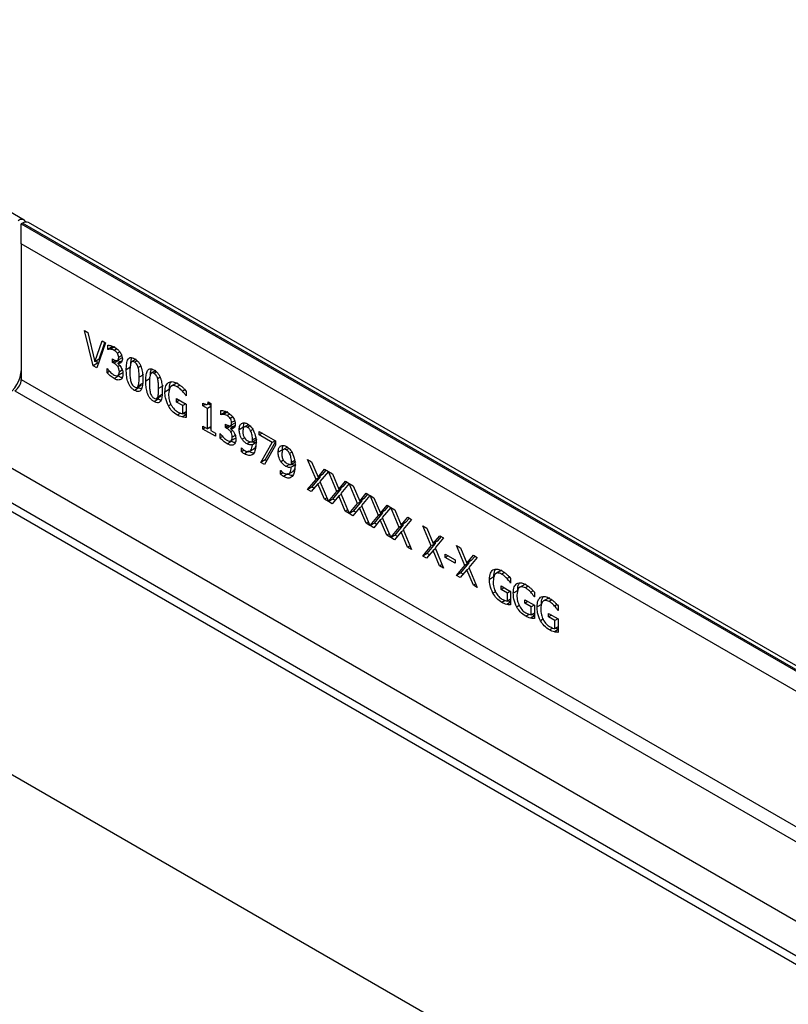
# Model space of a CAD drawing. Units: millimetres. Extents: x 75 to 2081, y 25 to 1460.
# Drawn here: x 1915 to 1946, y 1298 to 1338 of the extents above; entities that cross this region are included whole.
import ezdxf

# ---------------------------------------------------------------- set-up
doc = ezdxf.new("R2010")
doc.units = ezdxf.units.MM
doc.header["$LTSCALE"] = 5
doc.layers.get('0').update_dxf_attribs({"color": 1})
doc.layers.add('13730', color=7, linetype='Continuous')

# ---------------------------------------------------------------- blocks, each defined once
blk = doc.blocks.new('1062943-M_002_ISO_view')
for p, q in [((-28.123, 166.024), (-116.334, 216.947)), ((-118.971, 195.642), (56.038, 94.611)), ((-28.196, 165.897), (-28.24, 165.871)), ((-28.24, 165.055), (-28.24, 165.871)), ((-28.24, 165.871), (59.971, 114.948)), ((60.016, 114.973), (-28.196, 165.897)), ((60.266, 114.998), (-27.946, 165.921)), ((-28.24, 165.055), (-28.24, 159.543)), ((59.264, 114.539), (-28.24, 165.055)), ((-25.677, 161.534), (-25.535, 161.452)), ((-25.321, 160.104), (-25.677, 161.534)), ((-25.535, 161.452), (-25.247, 160.262)), ((-25.247, 160.262), (-24.959, 161.119)), ((-24.818, 161.038), (-25.173, 160.018)), ((-25.07, 160.364), (-24.84, 161.05)), ((-24.959, 161.119), (-24.818, 161.038)), ((-24.724, 160.766), (-24.724, 160.939)), ((-24.547, 160.868), (-24.724, 160.766)), ((-24.715, 160.761), (-24.724, 160.766)), ((-24.538, 160.863), (-24.715, 160.761)), ((-24.435, 160.873), (-24.612, 160.771)), ((-24.538, 160.863), (-24.547, 160.868)), ((-24.353, 160.787), (-24.462, 160.724)), ((-24.237, 160.668), (-24.335, 160.612)), ((-25.145, 160.206), (-25.321, 160.104)), ((-25.07, 160.364), (-25.247, 160.262)), ((-25.145, 160.206), (-25.17, 160.307)), ((-25.114, 160.188), (-25.145, 160.206)), ((-24.536, 160.379), (-24.49, 160.352)), ((-24.536, 160.239), (-24.536, 160.379)), ((-24.401, 160.317), (-24.536, 160.239)), ((-24.475, 160.204), (-24.536, 160.239)), ((-24.299, 160.306), (-24.475, 160.204)), ((-24.348, 160.312), (-24.157, 160.423)), ((-24.146, 160.306), (-24.322, 160.204)), ((-24.322, 160.204), (-24.322, 160.192)), ((-24.227, 160.259), (-24.299, 160.306)), ((-24.156, 160.515), (-24.281, 160.443)), ((-23.567, 160.364), (-23.744, 160.262)), ((-23.532, 160.307), (-23.636, 160.247)), ((-25.173, 160.018), (-25.321, 160.104)), ((-24.75, 159.991), (-24.741, 159.985)), ((-24.75, 159.818), (-24.75, 159.991)), ((-24.648, 159.878), (-24.75, 159.818)), ((-24.24, 160.113), (-24.317, 160.069)), ((-24.135, 159.8), (-24.312, 159.698)), ((-24.137, 159.923), (-24.254, 159.855)), ((-23.795, 160.038), (-23.972, 159.936)), ((-23.387, 160.088), (-23.485, 160.032)), ((-23.271, 159.737), (-23.448, 159.635)), ((-22.775, 159.907), (-22.952, 159.805)), ((-22.74, 159.85), (-22.844, 159.79)), ((-28.24, 159.543), (59.264, 109.028)), ((-24.284, 159.678), (-24.46, 159.576)), ((-23.528, 159.223), (-23.352, 159.325)), ((-23.308, 159.383), (-23.485, 159.281)), ((-23.003, 159.581), (-23.18, 159.479)), ((-22.595, 159.631), (-22.693, 159.574)), ((-21.935, 159.39), (-22.156, 159.263)), ((-28.505, 159.084), (58.999, 108.569)), ((-23.459, 159.202), (-23.636, 159.1)), ((-23.459, 159.202), (-23.507, 159.236)), ((-22.516, 158.926), (-22.692, 158.824)), ((-22.479, 159.28), (-22.656, 159.178)), ((-22.224, 159.134), (-22.401, 159.032)), ((-21.795, 159.315), (-21.908, 159.25)), ((-21.588, 159.125), (-21.689, 159.067)), ((-21.542, 159.075), (-21.542, 158.883)), ((-22.667, 158.744), (-22.844, 158.642)), ((-22.736, 158.766), (-22.56, 158.868)), ((-22.667, 158.744), (-22.715, 158.779)), ((-22.159, 158.528), (-22.262, 158.468)), ((-21.931, 158.767), (-21.542, 158.542)), ((-21.931, 158.627), (-21.931, 158.767)), ((-21.81, 158.697), (-21.931, 158.627)), ((-21.676, 158.48), (-21.931, 158.627)), ((-21.555, 158.549), (-21.676, 158.48)), ((-21.542, 158.897), (-21.554, 158.89)), ((-21.542, 158.883), (-21.554, 158.89)), ((-21.542, 158.542), (-21.542, 157.998)), ((-20.857, 158.472), (-20.857, 158.581)), ((-20.744, 158.537), (-20.857, 158.472)), ((-20.704, 158.519), (-20.579, 158.591)), ((-20.535, 158.49), (-20.644, 158.553)), ((-20.643, 158.628), (-20.535, 158.565)), ((-20.535, 158.565), (-20.535, 157.464)), ((-21.762, 158.171), (-21.895, 158.095)), ((-21.676, 158.149), (-21.676, 158.48)), ((-21.542, 158.226), (-21.676, 158.149)), ((-20.669, 158.364), (-20.857, 158.472)), ((-20.535, 158.441), (-20.669, 158.364)), ((-20.669, 157.542), (-20.669, 158.364)), ((-20.132, 158.116), (-20.132, 158.288)), ((-19.955, 158.218), (-20.132, 158.116)), ((-19.947, 158.213), (-20.123, 158.111)), ((-19.844, 158.223), (-20.02, 158.12)), ((-19.947, 158.213), (-19.955, 158.218)), ((-19.762, 158.136), (-19.871, 158.073)), ((-21.542, 158.109), (-21.699, 158.018)), ((-20.123, 158.111), (-20.132, 158.116)), ((-19.944, 157.728), (-19.898, 157.702)), ((-19.944, 157.588), (-19.944, 157.728)), ((-19.757, 157.662), (-19.566, 157.772)), ((-19.645, 158.018), (-19.743, 157.961)), ((-19.565, 157.864), (-19.689, 157.793)), ((-31.289, 157.476), (5.105, 136.466)), ((-20.857, 157.65), (-20.669, 157.542)), ((-20.857, 157.526), (-20.857, 157.65)), ((-20.749, 157.588), (-20.857, 157.526)), ((-20.347, 157.232), (-20.857, 157.526)), ((-20.535, 157.619), (-20.669, 157.542)), ((-20.535, 157.544), (-20.6, 157.582)), ((-20.535, 157.464), (-20.347, 157.356)), ((-20.347, 157.356), (-20.347, 157.232)), ((-20.159, 157.34), (-20.149, 157.335)), ((-20.159, 157.168), (-20.159, 157.34)), ((-19.809, 157.666), (-19.944, 157.588)), ((-19.884, 157.554), (-19.944, 157.588)), ((-19.707, 157.656), (-19.884, 157.554)), ((-19.554, 157.655), (-19.731, 157.553)), ((-19.731, 157.553), (-19.731, 157.541)), ((-19.649, 157.462), (-19.725, 157.418)), ((-19.635, 157.608), (-19.707, 157.656)), ((-19.203, 157.602), (-19.38, 157.5)), ((-19.007, 157.705), (-19.19, 157.6)), ((-18.946, 157.655), (-19.046, 157.597)), ((-18.822, 157.506), (-18.916, 157.452)), ((-18.574, 157.294), (-18.574, 157.433)), ((-18.574, 157.433), (-17.903, 157.046)), ((-18.454, 157.364), (-18.574, 157.294)), ((-20.056, 157.227), (-20.159, 157.168)), ((-19.692, 157.027), (-19.869, 156.925)), ((-19.543, 157.149), (-19.72, 157.047)), ((-19.545, 157.272), (-19.662, 157.204)), ((-19.166, 157.174), (-19.266, 157.116)), ((-18.923, 157.007), (-19.064, 156.925)), ((-18.67, 156.989), (-18.847, 156.887)), ((-18.669, 157.109), (-18.846, 157.007)), ((-18.709, 157.16), (-18.843, 157.083)), ((-18.036, 156.983), (-18.574, 157.294)), ((-18.507, 156.17), (-18.036, 156.983)), ((-18.331, 156.272), (-17.903, 157.01)), ((-17.915, 157.053), (-18.036, 156.983)), ((-17.903, 157.046), (-17.903, 156.867)), ((4.373, 135.46), (-32.262, 156.609)), ((-19.286, 156.759), (-19.279, 156.755)), ((-19.286, 156.605), (-19.286, 156.759)), ((-19.177, 156.668), (-19.286, 156.605)), ((-18.99, 156.622), (-19.167, 156.52)), ((-18.973, 156.609), (-18.752, 156.736)), ((-17.903, 156.867), (-18.357, 156.083)), ((-17.619, 156.687), (-17.796, 156.585)), ((-17.423, 156.791), (-17.606, 156.685)), ((-17.361, 156.741), (-17.462, 156.683)), ((-17.238, 156.592), (-17.331, 156.538)), ((-32.262, 156.276), (3.725, 135.501)), ((-32.262, 156.276), (3.725, 135.501)), ((-18.331, 156.272), (-18.507, 156.17)), ((-18.357, 156.083), (-18.507, 156.17)), ((-18.268, 156.236), (-18.331, 156.272)), ((-17.582, 156.259), (-17.682, 156.201)), ((-17.085, 156.194), (-17.261, 156.092)), ((-17.125, 156.246), (-17.259, 156.169)), ((-16.601, 156.294), (-16.439, 156.201)), ((-16.257, 155.479), (-16.601, 156.294)), ((-16.439, 156.201), (-16.175, 155.575)), ((-17.702, 155.844), (-17.695, 155.84)), ((-17.702, 155.691), (-17.702, 155.844)), ((-17.593, 155.754), (-17.702, 155.691)), ((-17.339, 156.092), (-17.48, 156.011)), ((-17.389, 155.694), (-17.168, 155.822)), ((-17.085, 156.074), (-17.262, 155.972)), ((-16.175, 155.575), (-15.907, 155.894)), ((-15.755, 155.806), (-16.099, 155.397)), ((-15.998, 155.677), (-15.846, 155.858)), ((-15.907, 155.894), (-15.755, 155.806)), ((-15.753, 155.805), (-15.593, 155.713)), ((-15.411, 154.99), (-15.753, 155.805)), ((-17.406, 155.707), (-17.582, 155.605)), ((-16.601, 155.069), (-16.257, 155.479)), ((-16.424, 155.171), (-16.08, 155.581)), ((-16.08, 155.581), (-16.257, 155.479)), ((-16.083, 155.357), (-16.181, 155.3)), ((-15.998, 155.677), (-16.175, 155.575)), ((-16.099, 155.397), (-15.755, 154.581)), ((-16.08, 155.581), (-16.097, 155.621)), ((-15.593, 155.713), (-15.329, 155.087)), ((-15.329, 155.087), (-15.061, 155.405)), ((-14.909, 155.318), (-15.254, 154.908)), ((-15.152, 155.189), (-15, 155.37)), ((-15.061, 155.405), (-14.909, 155.318)), ((-14.907, 155.317), (-14.748, 155.224)), ((-14.565, 154.502), (-14.907, 155.317)), ((-16.424, 155.171), (-16.601, 155.069)), ((-16.449, 154.982), (-16.601, 155.069)), ((-16.181, 155.3), (-16.449, 154.982)), ((-16.333, 155.119), (-16.424, 155.171)), ((-15.916, 154.674), (-16.181, 155.3)), ((-15.754, 154.579), (-15.411, 154.99)), ((-15.577, 154.681), (-15.234, 155.092)), ((-15.234, 155.092), (-15.411, 154.99)), ((-15.152, 155.189), (-15.329, 155.087)), ((-15.234, 155.092), (-15.251, 155.132)), ((-14.748, 155.224), (-14.483, 154.599)), ((-14.483, 154.599), (-14.215, 154.917)), ((-14.215, 154.917), (-14.063, 154.829)), ((-15.818, 154.731), (-15.916, 154.674)), ((-15.755, 154.581), (-15.916, 154.674)), ((-15.577, 154.681), (-15.754, 154.579)), ((-15.603, 154.493), (-15.754, 154.579)), ((-15.335, 154.812), (-15.603, 154.493)), ((-15.488, 154.63), (-15.577, 154.681)), ((-15.237, 154.868), (-15.335, 154.812)), ((-15.071, 154.186), (-15.335, 154.812)), ((-15.254, 154.908), (-14.909, 154.093)), ((-14.731, 154.193), (-14.388, 154.604)), ((-14.388, 154.604), (-14.565, 154.502)), ((-14.306, 154.701), (-14.483, 154.599)), ((-14.063, 154.829), (-14.408, 154.42)), ((-14.388, 154.604), (-14.405, 154.644)), ((-14.306, 154.701), (-14.154, 154.882)), ((-14.061, 154.828), (-13.902, 154.736)), ((-13.719, 154.014), (-14.061, 154.828)), ((-13.902, 154.736), (-13.637, 154.111)), ((-14.972, 154.243), (-15.071, 154.186)), ((-14.909, 154.093), (-15.071, 154.186)), ((-14.908, 154.09), (-14.565, 154.502)), ((-14.731, 154.193), (-14.908, 154.09)), ((-14.489, 154.323), (-14.757, 154.005)), ((-14.642, 154.142), (-14.731, 154.193)), ((-14.391, 154.38), (-14.489, 154.323)), ((-14.225, 153.698), (-14.489, 154.323)), ((-14.408, 154.42), (-14.063, 153.604)), ((-13.886, 153.704), (-13.542, 154.116)), ((-13.542, 154.116), (-13.719, 154.014)), ((-13.637, 154.111), (-13.37, 154.429)), ((-13.461, 154.213), (-13.637, 154.111)), ((-13.217, 154.341), (-13.562, 153.932)), ((-13.542, 154.116), (-13.559, 154.156)), ((-13.461, 154.213), (-13.308, 154.393)), ((-13.37, 154.429), (-13.217, 154.341)), ((-13.216, 154.34), (-13.056, 154.248)), ((-12.873, 153.525), (-13.216, 154.34)), ((-13.056, 154.248), (-12.792, 153.622)), ((-14.757, 154.005), (-14.908, 154.09)), ((-14.127, 153.754), (-14.225, 153.698)), ((-14.062, 153.602), (-13.719, 154.014)), ((-13.643, 153.835), (-13.911, 153.517)), ((-13.545, 153.892), (-13.643, 153.835)), ((-13.379, 153.209), (-13.643, 153.835)), ((-13.562, 153.932), (-13.217, 153.116)), ((-12.792, 153.622), (-12.524, 153.94)), ((-12.615, 153.724), (-12.792, 153.622)), ((-12.372, 153.853), (-12.716, 153.443)), ((-12.615, 153.724), (-12.463, 153.905)), ((-12.524, 153.94), (-12.372, 153.853)), ((-14.063, 153.604), (-14.225, 153.698)), ((-13.886, 153.704), (-14.062, 153.602)), ((-13.911, 153.517), (-14.062, 153.602)), ((-13.796, 153.654), (-13.886, 153.704)), ((-13.216, 153.114), (-12.873, 153.525)), ((-12.797, 153.347), (-13.065, 153.028)), ((-13.04, 153.216), (-12.696, 153.628)), ((-12.696, 153.628), (-12.873, 153.525)), ((-12.699, 153.404), (-12.797, 153.347)), ((-12.533, 152.721), (-12.797, 153.347)), ((-12.716, 153.443), (-12.372, 152.628)), ((-12.696, 153.628), (-12.713, 153.667)), ((-11.915, 153.589), (-11.754, 153.496)), ((-11.571, 152.774), (-11.915, 153.589)), ((-11.754, 153.496), (-11.489, 152.87)), ((-13.281, 153.266), (-13.379, 153.209)), ((-13.217, 153.116), (-13.379, 153.209)), ((-13.04, 153.216), (-13.216, 153.114)), ((-13.065, 153.028), (-13.216, 153.114)), ((-12.95, 153.165), (-13.04, 153.216)), ((-11.489, 152.87), (-11.221, 153.189)), ((-11.312, 152.972), (-11.489, 152.87)), ((-11.069, 153.101), (-11.414, 152.692)), ((-11.394, 152.876), (-11.411, 152.916)), ((-11.312, 152.972), (-11.16, 153.153)), ((-11.221, 153.189), (-11.069, 153.101)), ((-12.435, 152.778), (-12.533, 152.721)), ((-12.372, 152.628), (-12.533, 152.721)), ((-11.915, 152.364), (-11.571, 152.774)), ((-11.495, 152.595), (-11.763, 152.277)), ((-11.738, 152.466), (-11.394, 152.876)), ((-11.394, 152.876), (-11.571, 152.774)), ((-11.397, 152.652), (-11.495, 152.595)), ((-11.231, 151.969), (-11.495, 152.595)), ((-11.414, 152.692), (-11.069, 151.876)), ((-10.546, 152.799), (-10.384, 152.705)), ((-10.201, 151.983), (-10.546, 152.799)), ((-10.384, 152.705), (-10.12, 152.08)), ((-11.738, 152.466), (-11.915, 152.364)), ((-11.763, 152.277), (-11.915, 152.364)), ((-11.647, 152.414), (-11.738, 152.466)), ((-11.002, 152.302), (-11.002, 152.442)), ((-11.002, 152.442), (-10.599, 152.209)), ((-10.881, 152.372), (-11.002, 152.302)), ((-10.599, 152.07), (-11.002, 152.302)), ((-10.599, 152.209), (-10.599, 152.07)), ((-10.12, 152.08), (-9.852, 152.398)), ((-9.943, 152.182), (-10.12, 152.08)), ((-9.7, 152.31), (-10.044, 151.901)), ((-10.025, 152.085), (-10.041, 152.125)), ((-9.943, 152.182), (-9.791, 152.363)), ((-9.852, 152.398), (-9.7, 152.31)), ((-11.133, 152.026), (-11.231, 151.969)), ((-11.069, 151.876), (-11.231, 151.969)), ((-10.546, 151.574), (-10.201, 151.983)), ((-10.126, 151.804), (-10.394, 151.486)), ((-10.369, 151.676), (-10.025, 152.085)), ((-10.025, 152.085), (-10.201, 151.983)), ((-10.027, 151.861), (-10.126, 151.804)), ((-9.861, 151.179), (-10.126, 151.804)), ((-10.044, 151.901), (-9.7, 151.085)), ((-8.737, 151.771), (-8.958, 151.644)), ((-10.369, 151.676), (-10.546, 151.574)), ((-10.394, 151.486), (-10.546, 151.574)), ((-10.278, 151.623), (-10.369, 151.676)), ((-9.026, 151.515), (-9.203, 151.413)), ((-8.598, 151.696), (-8.711, 151.631)), ((-8.39, 151.507), (-8.491, 151.448)), ((-8.344, 151.456), (-8.344, 151.264)), ((-9.763, 151.235), (-9.861, 151.179)), ((-9.7, 151.085), (-9.861, 151.179)), ((-8.733, 151.148), (-8.344, 150.923)), ((-8.733, 151.008), (-8.733, 151.148)), ((-8.612, 151.078), (-8.733, 151.008)), ((-8.478, 150.861), (-8.733, 151.008)), ((-8.357, 150.931), (-8.478, 150.861)), ((-8.344, 151.278), (-8.356, 151.271)), ((-8.344, 151.264), (-8.356, 151.271)), ((-8.344, 150.923), (-8.344, 150.379)), ((-8.06, 150.957), (-8.236, 150.855)), ((-7.77, 151.213), (-7.991, 151.086)), ((-7.631, 151.138), (-7.744, 151.073)), ((-7.424, 150.948), (-7.524, 150.89)), ((-8.961, 150.909), (-9.064, 150.849)), ((-8.564, 150.552), (-8.697, 150.476)), ((-8.478, 150.53), (-8.478, 150.861)), ((-8.344, 150.607), (-8.478, 150.53)), ((-7.766, 150.59), (-7.377, 150.365)), ((-7.766, 150.45), (-7.766, 150.59)), ((-7.646, 150.52), (-7.766, 150.45)), ((-7.377, 150.72), (-7.389, 150.713)), ((-7.377, 150.706), (-7.389, 150.713)), ((-7.377, 150.898), (-7.377, 150.706)), ((-6.803, 150.655), (-7.024, 150.528)), ((-6.664, 150.58), (-6.777, 150.515)), ((-8.344, 150.49), (-8.501, 150.399)), ((-7.995, 150.351), (-8.098, 150.291)), ((-7.511, 150.303), (-7.766, 150.45)), ((-7.39, 150.372), (-7.511, 150.303)), ((-7.511, 149.972), (-7.511, 150.303)), ((-7.377, 150.365), (-7.377, 149.821)), ((-7.093, 150.399), (-7.27, 150.297)), ((-6.457, 150.39), (-6.558, 150.332)), ((-6.41, 150.162), (-6.423, 150.155)), ((-6.41, 150.148), (-6.423, 150.155)), ((-6.41, 150.34), (-6.41, 150.148)), ((-7.598, 149.994), (-7.731, 149.918)), ((-7.377, 149.932), (-7.534, 149.841)), ((-7.377, 150.049), (-7.511, 149.972)), ((-7.028, 149.793), (-7.131, 149.733)), ((-6.8, 150.031), (-6.41, 149.807)), ((-6.8, 149.892), (-6.8, 150.031)), ((-6.679, 149.962), (-6.8, 149.892)), ((-6.545, 149.745), (-6.8, 149.892)), ((-6.424, 149.814), (-6.545, 149.745)), ((-6.545, 149.414), (-6.545, 149.745)), ((-6.41, 149.807), (-6.41, 149.263)), ((-6.631, 149.436), (-6.764, 149.36)), ((-6.41, 149.374), (-6.568, 149.283)), ((-6.41, 149.491), (-6.545, 149.414))]:
    blk.add_line(p, q)
for centre, radius, start, end in [((-28.235, 165.833), 0.216, 31.1777, 129.7144), ((-28.049, 165.692), 0.251, 65.6929, 125.6176), ((-29.583, 160.012), 1.345, 302.6055, 357.3945), ((-28.816, 159.569), 0.576, 302.6055, 357.3945)]:
    blk.add_arc(centre, radius, start, end)
for points, knots in [([(-24.724, 160.939), (-24.674, 160.934), (-24.585, 160.924), (-24.49, 160.876), (-24.448, 160.855)], [0, 0, 0, 0, 0.5597563, 1, 1, 1, 1]), ([(-24.612, 160.771), (-24.632, 160.772), (-24.668, 160.773), (-24.701, 160.765), (-24.715, 160.761)], [0, 0, 0, 0, 0.559838, 1, 1, 1, 1]), ([(-24.462, 160.724), (-24.491, 160.738), (-24.543, 160.762), (-24.591, 160.769), (-24.612, 160.771)], [0, 0, 0, 0, 0.559507, 1, 1, 1, 1]), ([(-24.335, 160.612), (-24.357, 160.638), (-24.398, 160.685), (-24.443, 160.712), (-24.462, 160.724)], [0, 0, 0, 0, 0.5582536, 1, 1, 1, 1]), ([(-24.448, 160.855), (-24.404, 160.828), (-24.325, 160.779), (-24.257, 160.695), (-24.227, 160.657)], [0, 0, 0, 0, 0.5603819, 1, 1, 1, 1]), ([(-24.281, 160.443), (-24.283, 160.475), (-24.288, 160.531), (-24.321, 160.587), (-24.335, 160.612)], [0, 0, 0, 0, 0.559431, 1, 1, 1, 1]), ([(-24.227, 160.657), (-24.211, 160.632), (-24.178, 160.581), (-24.14, 160.48), (-24.136, 160.414), (-24.133, 160.373)], [0, 0, 0, 0, 0.280384, 0.560618, 1, 1, 1, 1]), ([(-24.49, 160.352), (-24.461, 160.338), (-24.402, 160.308), (-24.328, 160.314), (-24.285, 160.366), (-24.282, 160.417), (-24.281, 160.443)], [0, 0, 0, 0, 0.280652, 0.560085, 0.779598, 1, 1, 1, 1]), ([(-24.317, 160.069), (-24.345, 160.101), (-24.395, 160.157), (-24.451, 160.19), (-24.475, 160.204)], [0, 0, 0, 0, 0.55775, 1, 1, 1, 1]), ([(-24.133, 160.373), (-24.136, 160.339), (-24.142, 160.271), (-24.192, 160.216), (-24.253, 160.19), (-24.299, 160.199), (-24.322, 160.204)], [0, 0, 0, 0, 0.279744, 0.559509, 0.779822, 1, 1, 1, 1]), ([(-24.322, 160.192), (-24.293, 160.167), (-24.241, 160.121), (-24.199, 160.058), (-24.18, 160.031)], [0, 0, 0, 0, 0.560385, 1, 1, 1, 1]), ([(-23.972, 159.936), (-23.97, 160.006), (-23.967, 160.146), (-23.936, 160.304), (-23.88, 160.399), (-23.814, 160.438), (-23.728, 160.433), (-23.667, 160.402), (-23.636, 160.387)], [0, 0, 0, 0, 0.250453, 0.50046, 0.625476, 0.750246, 0.874989, 1, 1, 1, 1]), ([(-23.788, 160.205), (-23.801, 160.144), (-23.824, 160.033), (-23.824, 159.907), (-23.824, 159.851)], [0, 0, 0, 0, 0.559152, 1, 1, 1, 1]), ([(-23.636, 160.247), (-23.655, 160.256), (-23.693, 160.275), (-23.754, 160.268), (-23.775, 160.229), (-23.788, 160.205)], [0, 0, 0, 0, 0.280782, 0.560687, 1, 1, 1, 1]), ([(-23.787, 160.207), (-23.786, 160.22), (-23.783, 160.302), (-23.761, 160.37), (-23.743, 160.427)], [0, 0, 0, 0, 0.1551537, 1, 1, 1, 1]), ([(-23.636, 160.387), (-23.605, 160.367), (-23.544, 160.327), (-23.459, 160.232), (-23.393, 160.118), (-23.338, 159.958), (-23.305, 159.765), (-23.302, 159.622), (-23.3, 159.55)], [0, 0, 0, 0, 0.124994, 0.24971, 0.374492, 0.499556, 0.749553, 1, 1, 1, 1]), ([(-23.485, 160.032), (-23.493, 160.056), (-23.508, 160.105), (-23.546, 160.171), (-23.592, 160.219), (-23.621, 160.238), (-23.636, 160.247)], [0, 0, 0, 0, 0.28026, 0.559823, 0.779785, 1, 1, 1, 1]), ([(-24.46, 159.576), (-24.517, 159.612), (-24.617, 159.678), (-24.71, 159.775), (-24.75, 159.818)], [0, 0, 0, 0, 0.55983, 1, 1, 1, 1]), ([(-24.741, 159.985), (-24.694, 159.925), (-24.61, 159.818), (-24.514, 159.751), (-24.471, 159.721)], [0, 0, 0, 0, 0.5602024, 1, 1, 1, 1]), ([(-24.471, 159.721), (-24.438, 159.705), (-24.378, 159.675), (-24.332, 159.691), (-24.312, 159.698)], [0, 0, 0, 0, 0.560989, 1, 1, 1, 1]), ([(-24.254, 159.855), (-24.255, 159.894), (-24.258, 159.965), (-24.299, 160.037), (-24.317, 160.069)], [0, 0, 0, 0, 0.5611317, 1, 1, 1, 1]), ([(-24.312, 159.698), (-24.292, 159.719), (-24.256, 159.755), (-24.254, 159.824), (-24.254, 159.855)], [0, 0, 0, 0, 0.558571, 1, 1, 1, 1]), ([(-24.106, 159.761), (-24.111, 159.706), (-24.119, 159.608), (-24.175, 159.56), (-24.2, 159.539)], [0, 0, 0, 0, 0.559368, 1, 1, 1, 1]), ([(-24.18, 160.031), (-24.155, 159.979), (-24.111, 159.885), (-24.107, 159.799), (-24.106, 159.761)], [0, 0, 0, 0, 0.558193, 1, 1, 1, 1]), ([(-23.636, 159.1), (-23.667, 159.12), (-23.728, 159.159), (-23.814, 159.254), (-23.879, 159.368), (-23.935, 159.528), (-23.967, 159.721), (-23.97, 159.864), (-23.972, 159.936)], [0, 0, 0, 0, 0.125005, 0.249779, 0.374549, 0.499588, 0.74956, 1, 1, 1, 1]), ([(-23.824, 159.851), (-23.825, 159.781), (-23.826, 159.656), (-23.8, 159.52), (-23.789, 159.46)], [0, 0, 0, 0, 0.560659, 1, 1, 1, 1]), ([(-23.448, 159.635), (-23.448, 159.706), (-23.447, 159.833), (-23.474, 159.971), (-23.485, 160.032)], [0, 0, 0, 0, 0.560577, 1, 1, 1, 1]), ([(-23.18, 159.479), (-23.178, 159.549), (-23.175, 159.689), (-23.144, 159.847), (-23.088, 159.942), (-23.022, 159.98), (-22.936, 159.976), (-22.875, 159.945), (-22.844, 159.929)], [0, 0, 0, 0, 0.250453, 0.50046, 0.625476, 0.750246, 0.874989, 1, 1, 1, 1]), ([(-22.996, 159.748), (-23.009, 159.686), (-23.032, 159.576), (-23.032, 159.449), (-23.032, 159.394)], [0, 0, 0, 0, 0.5591522, 1, 1, 1, 1]), ([(-22.844, 159.79), (-22.863, 159.799), (-22.901, 159.818), (-22.962, 159.811), (-22.983, 159.772), (-22.996, 159.748)], [0, 0, 0, 0, 0.280782, 0.560687, 1, 1, 1, 1]), ([(-22.995, 159.75), (-22.994, 159.762), (-22.991, 159.844), (-22.969, 159.912), (-22.951, 159.97)], [0, 0, 0, 0, 0.155154, 1, 1, 1, 1]), ([(-22.844, 159.929), (-22.813, 159.909), (-22.752, 159.87), (-22.667, 159.775), (-22.601, 159.66), (-22.546, 159.501), (-22.513, 159.307), (-22.51, 159.164), (-22.508, 159.093)], [0, 0, 0, 0, 0.124994, 0.24971, 0.374492, 0.499556, 0.749553, 1, 1, 1, 1]), ([(-22.693, 159.574), (-22.701, 159.599), (-22.716, 159.647), (-22.754, 159.713), (-22.8, 159.761), (-22.829, 159.78), (-22.844, 159.79)], [0, 0, 0, 0, 0.28026, 0.559823, 0.779785, 1, 1, 1, 1]), ([(-24.2, 159.539), (-24.243, 159.526), (-24.321, 159.503), (-24.418, 159.553), (-24.46, 159.576)], [0, 0, 0, 0, 0.5580865, 1, 1, 1, 1]), ([(-24.132, 159.628), (-24.141, 159.627), (-24.185, 159.619), (-24.24, 159.651), (-24.284, 159.678)], [0, 0, 0, 0, 0.2009043, 1, 1, 1, 1]), ([(-23.789, 159.46), (-23.781, 159.435), (-23.766, 159.385), (-23.728, 159.318), (-23.681, 159.268), (-23.651, 159.249), (-23.636, 159.239)], [0, 0, 0, 0, 0.280269, 0.559706, 0.779632, 1, 1, 1, 1]), ([(-23.3, 159.55), (-23.302, 159.48), (-23.305, 159.34), (-23.336, 159.183), (-23.392, 159.088), (-23.458, 159.049), (-23.544, 159.053), (-23.605, 159.084), (-23.636, 159.1)], [0, 0, 0, 0, 0.250445, 0.500431, 0.625475, 0.750239, 0.874987, 1, 1, 1, 1]), ([(-23.485, 159.281), (-23.471, 159.343), (-23.448, 159.453), (-23.448, 159.58), (-23.448, 159.635)], [0, 0, 0, 0, 0.559247, 1, 1, 1, 1]), ([(-22.844, 158.642), (-22.875, 158.662), (-22.936, 158.702), (-23.022, 158.796), (-23.087, 158.911), (-23.143, 159.07), (-23.175, 159.264), (-23.178, 159.407), (-23.18, 159.479)], [0, 0, 0, 0, 0.125005, 0.249779, 0.374549, 0.499588, 0.74956, 1, 1, 1, 1]), ([(-23.032, 159.394), (-23.033, 159.324), (-23.034, 159.199), (-23.008, 159.063), (-22.997, 159.002)], [0, 0, 0, 0, 0.560659, 1, 1, 1, 1]), ([(-22.656, 159.178), (-22.656, 159.249), (-22.655, 159.376), (-22.682, 159.514), (-22.693, 159.574)], [0, 0, 0, 0, 0.560577, 1, 1, 1, 1]), ([(-22.401, 159.032), (-22.396, 159.126), (-22.386, 159.294), (-22.299, 159.383), (-22.261, 159.423)], [0, 0, 0, 0, 0.560185, 1, 1, 1, 1]), ([(-22.261, 159.423), (-22.2, 159.443), (-22.09, 159.48), (-21.952, 159.41), (-21.891, 159.379)], [0, 0, 0, 0, 0.558387, 1, 1, 1, 1]), ([(-22.224, 159.134), (-22.222, 159.231), (-22.219, 159.356), (-22.161, 159.424), (-22.148, 159.439)], [0, 0, 0, 0, 0.780978, 1, 1, 1, 1]), ([(-21.894, 159.396), (-21.895, 159.397), (-21.92, 159.404), (-21.935, 159.384), (-21.949, 159.364)], [0, 0, 0, 0, 0.0501283, 1, 1, 1, 1]), ([(-21.891, 159.379), (-21.854, 159.356), (-21.787, 159.314), (-21.722, 159.257), (-21.693, 159.232)], [0, 0, 0, 0, 0.559879, 1, 1, 1, 1]), ([(-23.636, 159.239), (-23.617, 159.23), (-23.579, 159.211), (-23.518, 159.218), (-23.497, 159.257), (-23.485, 159.281)], [0, 0, 0, 0, 0.28091, 0.56068, 1, 1, 1, 1]), ([(-23.353, 159.161), (-23.358, 159.161), (-23.391, 159.162), (-23.428, 159.183), (-23.459, 159.202)], [0, 0, 0, 0, 0.152594, 1, 1, 1, 1]), ([(-22.997, 159.002), (-22.989, 158.978), (-22.974, 158.928), (-22.936, 158.86), (-22.889, 158.811), (-22.859, 158.792), (-22.844, 158.782)], [0, 0, 0, 0, 0.280269, 0.559706, 0.779632, 1, 1, 1, 1]), ([(-22.508, 159.093), (-22.51, 159.023), (-22.513, 158.883), (-22.544, 158.725), (-22.6, 158.63), (-22.666, 158.591), (-22.752, 158.595), (-22.813, 158.627), (-22.844, 158.642)], [0, 0, 0, 0, 0.250445, 0.500431, 0.625475, 0.750239, 0.874987, 1, 1, 1, 1]), ([(-22.692, 158.824), (-22.679, 158.886), (-22.656, 158.996), (-22.656, 159.122), (-22.656, 159.178)], [0, 0, 0, 0, 0.5592471, 1, 1, 1, 1]), ([(-22.262, 158.468), (-22.309, 158.578), (-22.393, 158.774), (-22.399, 158.953), (-22.401, 159.032)], [0, 0, 0, 0, 0.557972, 1, 1, 1, 1]), ([(-21.908, 159.25), (-21.967, 159.274), (-22.083, 159.322), (-22.23, 159.216), (-22.244, 159.052), (-22.253, 158.952)], [0, 0, 0, 0, 0.2797485, 0.5599918, 1, 1, 1, 1]), ([(-22.253, 158.952), (-22.251, 158.874), (-22.246, 158.734), (-22.183, 158.583), (-22.155, 158.517)], [0, 0, 0, 0, 0.560609, 1, 1, 1, 1]), ([(-21.689, 159.067), (-21.728, 159.108), (-21.799, 159.181), (-21.875, 159.229), (-21.908, 159.25)], [0, 0, 0, 0, 0.559788, 1, 1, 1, 1]), ([(-21.693, 159.232), (-21.664, 159.204), (-21.613, 159.154), (-21.563, 159.099), (-21.542, 159.075)], [0, 0, 0, 0, 0.559911, 1, 1, 1, 1]), ([(-21.554, 158.89), (-21.577, 158.925), (-21.619, 158.989), (-21.667, 159.043), (-21.689, 159.067)], [0, 0, 0, 0, 0.559932, 1, 1, 1, 1]), ([(-22.844, 158.782), (-22.825, 158.772), (-22.787, 158.754), (-22.726, 158.76), (-22.705, 158.8), (-22.692, 158.824)], [0, 0, 0, 0, 0.28091, 0.56068, 1, 1, 1, 1]), ([(-22.561, 158.704), (-22.566, 158.704), (-22.598, 158.704), (-22.636, 158.726), (-22.667, 158.744)], [0, 0, 0, 0, 0.152594, 1, 1, 1, 1]), ([(-22.155, 158.517), (-22.114, 158.45), (-22.04, 158.329), (-21.941, 158.264), (-21.897, 158.235)], [0, 0, 0, 0, 0.5583994, 1, 1, 1, 1]), ([(-20.857, 158.581), (-20.806, 158.553), (-20.743, 158.518), (-20.68, 158.529), (-20.652, 158.561), (-20.646, 158.601), (-20.643, 158.628)], [0, 0, 0, 0, 0.499314, 0.624536, 0.74983, 1, 1, 1, 1]), ([(-21.895, 158.095), (-21.972, 158.145), (-22.11, 158.236), (-22.216, 158.397), (-22.262, 158.468)], [0, 0, 0, 0, 0.560262, 1, 1, 1, 1]), ([(-21.897, 158.235), (-21.855, 158.212), (-21.779, 158.171), (-21.707, 158.155), (-21.676, 158.149)], [0, 0, 0, 0, 0.5604069, 1, 1, 1, 1]), ([(-21.542, 158.126), (-21.571, 158.132), (-21.607, 158.14), (-21.644, 158.159), (-21.651, 158.163)], [0, 0, 0, 0, 0.8148255, 1, 1, 1, 1]), ([(-20.132, 158.288), (-20.082, 158.283), (-19.994, 158.273), (-19.899, 158.226), (-19.857, 158.205)], [0, 0, 0, 0, 0.559756, 1, 1, 1, 1]), ([(-20.02, 158.12), (-20.041, 158.121), (-20.077, 158.122), (-20.109, 158.114), (-20.123, 158.111)], [0, 0, 0, 0, 0.559838, 1, 1, 1, 1]), ([(-19.871, 158.073), (-19.9, 158.087), (-19.951, 158.112), (-19.999, 158.118), (-20.02, 158.12)], [0, 0, 0, 0, 0.5595067, 1, 1, 1, 1]), ([(-19.857, 158.205), (-19.812, 158.177), (-19.733, 158.128), (-19.665, 158.044), (-19.635, 158.007)], [0, 0, 0, 0, 0.560382, 1, 1, 1, 1]), ([(-21.699, 158.018), (-21.735, 158.027), (-21.799, 158.042), (-21.866, 158.079), (-21.895, 158.095)], [0, 0, 0, 0, 0.56002, 1, 1, 1, 1]), ([(-21.542, 157.998), (-21.57, 157.999), (-21.622, 158.003), (-21.675, 158.013), (-21.699, 158.018)], [0, 0, 0, 0, 0.560065, 1, 1, 1, 1]), ([(-19.898, 157.702), (-19.869, 157.687), (-19.81, 157.658), (-19.736, 157.663), (-19.693, 157.715), (-19.69, 157.767), (-19.689, 157.793)], [0, 0, 0, 0, 0.2806522, 0.5600852, 0.7795984, 1, 1, 1, 1]), ([(-19.743, 157.961), (-19.766, 157.987), (-19.806, 158.034), (-19.851, 158.061), (-19.871, 158.073)], [0, 0, 0, 0, 0.558254, 1, 1, 1, 1]), ([(-19.689, 157.793), (-19.691, 157.824), (-19.696, 157.88), (-19.729, 157.936), (-19.743, 157.961)], [0, 0, 0, 0, 0.559431, 1, 1, 1, 1]), ([(-19.541, 157.723), (-19.544, 157.689), (-19.55, 157.62), (-19.601, 157.565), (-19.661, 157.54), (-19.708, 157.549), (-19.731, 157.553)], [0, 0, 0, 0, 0.279744, 0.559509, 0.779822, 1, 1, 1, 1]), ([(-19.635, 158.007), (-19.619, 157.981), (-19.586, 157.93), (-19.548, 157.829), (-19.544, 157.763), (-19.541, 157.723)], [0, 0, 0, 0, 0.280384, 0.560618, 1, 1, 1, 1]), ([(-19.38, 157.5), (-19.375, 157.561), (-19.367, 157.672), (-19.307, 157.73), (-19.281, 157.755)], [0, 0, 0, 0, 0.559694, 1, 1, 1, 1]), ([(-19.281, 157.755), (-19.242, 157.769), (-19.173, 157.795), (-19.084, 157.754), (-19.045, 157.736)], [0, 0, 0, 0, 0.559016, 1, 1, 1, 1]), ([(-19.203, 157.602), (-19.202, 157.667), (-19.201, 157.737), (-19.169, 157.776), (-19.167, 157.778)], [0, 0, 0, 0, 0.933956, 1, 1, 1, 1]), ([(-19.045, 157.736), (-18.995, 157.702), (-18.906, 157.641), (-18.839, 157.536), (-18.81, 157.489)], [0, 0, 0, 0, 0.559632, 1, 1, 1, 1]), ([(-20.149, 157.335), (-20.102, 157.275), (-20.019, 157.168), (-19.922, 157.1), (-19.879, 157.07)], [0, 0, 0, 0, 0.5602024, 1, 1, 1, 1]), ([(-19.725, 157.418), (-19.753, 157.45), (-19.804, 157.506), (-19.859, 157.539), (-19.884, 157.554)], [0, 0, 0, 0, 0.55775, 1, 1, 1, 1]), ([(-19.731, 157.541), (-19.701, 157.516), (-19.649, 157.471), (-19.607, 157.408), (-19.588, 157.38)], [0, 0, 0, 0, 0.560385, 1, 1, 1, 1]), ([(-19.662, 157.204), (-19.663, 157.244), (-19.666, 157.314), (-19.707, 157.386), (-19.725, 157.418)], [0, 0, 0, 0, 0.561132, 1, 1, 1, 1]), ([(-19.588, 157.38), (-19.563, 157.328), (-19.519, 157.235), (-19.516, 157.149), (-19.514, 157.11)], [0, 0, 0, 0, 0.558193, 1, 1, 1, 1]), ([(-19.266, 157.116), (-19.287, 157.151), (-19.329, 157.221), (-19.373, 157.357), (-19.377, 157.446), (-19.38, 157.5)], [0, 0, 0, 0, 0.279943, 0.560038, 1, 1, 1, 1]), ([(-19.046, 157.597), (-19.068, 157.608), (-19.111, 157.629), (-19.168, 157.619), (-19.224, 157.562), (-19.229, 157.479), (-19.232, 157.421)], [0, 0, 0, 0, 0.187094, 0.373829, 0.560884, 1, 1, 1, 1]), ([(-19.232, 157.421), (-19.231, 157.374), (-19.229, 157.291), (-19.182, 157.203), (-19.162, 157.164)], [0, 0, 0, 0, 0.56101, 1, 1, 1, 1]), ([(-18.916, 157.452), (-18.936, 157.487), (-18.973, 157.549), (-19.024, 157.582), (-19.046, 157.597)], [0, 0, 0, 0, 0.558938, 1, 1, 1, 1]), ([(-18.843, 157.083), (-18.843, 157.149), (-18.844, 157.266), (-18.894, 157.396), (-18.916, 157.452)], [0, 0, 0, 0, 0.561773, 1, 1, 1, 1]), ([(-18.81, 157.489), (-18.77, 157.387), (-18.697, 157.203), (-18.696, 157.038), (-18.695, 156.965)], [0, 0, 0, 0, 0.557448, 1, 1, 1, 1]), ([(-19.869, 156.925), (-19.925, 156.962), (-20.025, 157.027), (-20.118, 157.125), (-20.159, 157.168)], [0, 0, 0, 0, 0.55983, 1, 1, 1, 1]), ([(-19.879, 157.07), (-19.846, 157.054), (-19.787, 157.024), (-19.74, 157.04), (-19.72, 157.047)], [0, 0, 0, 0, 0.560989, 1, 1, 1, 1]), ([(-19.608, 156.888), (-19.652, 156.875), (-19.729, 156.852), (-19.826, 156.903), (-19.869, 156.925)], [0, 0, 0, 0, 0.558086, 1, 1, 1, 1]), ([(-19.72, 157.047), (-19.7, 157.068), (-19.665, 157.105), (-19.663, 157.174), (-19.662, 157.204)], [0, 0, 0, 0, 0.558571, 1, 1, 1, 1]), ([(-19.54, 156.978), (-19.549, 156.976), (-19.593, 156.968), (-19.648, 157.001), (-19.692, 157.027)], [0, 0, 0, 0, 0.200904, 1, 1, 1, 1]), ([(-19.514, 157.11), (-19.519, 157.056), (-19.528, 156.957), (-19.584, 156.909), (-19.608, 156.888)], [0, 0, 0, 0, 0.5593683, 1, 1, 1, 1]), ([(-19.064, 156.925), (-19.105, 156.951), (-19.179, 156.997), (-19.24, 157.08), (-19.266, 157.116)], [0, 0, 0, 0, 0.560089, 1, 1, 1, 1]), ([(-19.162, 157.164), (-19.139, 157.136), (-19.098, 157.086), (-19.051, 157.058), (-19.031, 157.046)], [0, 0, 0, 0, 0.557328, 1, 1, 1, 1]), ([(-18.847, 156.887), (-18.884, 156.881), (-18.951, 156.87), (-19.029, 156.909), (-19.064, 156.925)], [0, 0, 0, 0, 0.560115, 1, 1, 1, 1]), ([(-19.031, 157.046), (-18.994, 157.029), (-18.928, 157), (-18.871, 157.005), (-18.846, 157.007)], [0, 0, 0, 0, 0.559583, 1, 1, 1, 1]), ([(-18.846, 157.007), (-18.845, 157.021), (-18.843, 157.046), (-18.843, 157.072), (-18.843, 157.083)], [0, 0, 0, 0, 0.560028, 1, 1, 1, 1]), ([(-18.67, 156.989), (-18.707, 156.982), (-18.76, 156.971), (-18.823, 157), (-18.842, 157.009)], [0, 0, 0, 0, 0.697685, 1, 1, 1, 1]), ([(-18.695, 156.965), (-18.699, 156.864), (-18.705, 156.684), (-18.779, 156.565), (-18.811, 156.512)], [0, 0, 0, 0, 0.560832, 1, 1, 1, 1]), ([(-19.167, 156.52), (-19.189, 156.533), (-19.23, 156.557), (-19.269, 156.591), (-19.286, 156.605)], [0, 0, 0, 0, 0.560197, 1, 1, 1, 1]), ([(-19.279, 156.755), (-19.256, 156.731), (-19.214, 156.689), (-19.169, 156.661), (-19.149, 156.649)], [0, 0, 0, 0, 0.5595448, 1, 1, 1, 1]), ([(-18.811, 156.512), (-18.836, 156.492), (-18.885, 156.453), (-19.006, 156.44), (-19.106, 156.489), (-19.167, 156.52)], [0, 0, 0, 0, 0.280502, 0.560681, 1, 1, 1, 1]), ([(-19.149, 156.649), (-19.1, 156.627), (-19.001, 156.582), (-18.873, 156.667), (-18.856, 156.803), (-18.847, 156.887)], [0, 0, 0, 0, 0.280018, 0.559432, 1, 1, 1, 1]), ([(-18.79, 156.555), (-18.797, 156.554), (-18.856, 156.546), (-18.927, 156.586), (-18.99, 156.622)], [0, 0, 0, 0, 0.126609, 1, 1, 1, 1]), ([(-18.781, 156.736), (-18.76, 156.743), (-18.72, 156.756), (-18.713, 156.81), (-18.71, 156.837)], [0, 0, 0, 0, 0.508302, 1, 1, 1, 1]), ([(-17.796, 156.585), (-17.791, 156.647), (-17.783, 156.757), (-17.723, 156.815), (-17.696, 156.84)], [0, 0, 0, 0, 0.559694, 1, 1, 1, 1]), ([(-17.682, 156.201), (-17.703, 156.236), (-17.745, 156.307), (-17.789, 156.443), (-17.793, 156.531), (-17.796, 156.585)], [0, 0, 0, 0, 0.279943, 0.5600384, 1, 1, 1, 1]), ([(-17.696, 156.84), (-17.658, 156.855), (-17.588, 156.881), (-17.5, 156.84), (-17.46, 156.821)], [0, 0, 0, 0, 0.559016, 1, 1, 1, 1]), ([(-17.462, 156.683), (-17.484, 156.693), (-17.527, 156.714), (-17.584, 156.705), (-17.64, 156.647), (-17.645, 156.564), (-17.648, 156.506)], [0, 0, 0, 0, 0.187094, 0.373829, 0.560884, 1, 1, 1, 1]), ([(-17.619, 156.687), (-17.618, 156.753), (-17.617, 156.823), (-17.585, 156.861), (-17.583, 156.864)], [0, 0, 0, 0, 0.933956, 1, 1, 1, 1]), ([(-17.331, 156.538), (-17.352, 156.572), (-17.389, 156.634), (-17.44, 156.668), (-17.462, 156.683)], [0, 0, 0, 0, 0.558938, 1, 1, 1, 1]), ([(-17.46, 156.821), (-17.411, 156.787), (-17.322, 156.727), (-17.255, 156.621), (-17.226, 156.574)], [0, 0, 0, 0, 0.559632, 1, 1, 1, 1]), ([(-17.259, 156.169), (-17.259, 156.234), (-17.259, 156.351), (-17.31, 156.481), (-17.331, 156.538)], [0, 0, 0, 0, 0.561773, 1, 1, 1, 1]), ([(-17.226, 156.574), (-17.185, 156.472), (-17.113, 156.288), (-17.112, 156.123), (-17.111, 156.05)], [0, 0, 0, 0, 0.557448, 1, 1, 1, 1]), ([(-17.48, 156.011), (-17.521, 156.037), (-17.595, 156.083), (-17.655, 156.165), (-17.682, 156.201)], [0, 0, 0, 0, 0.5600889, 1, 1, 1, 1]), ([(-17.648, 156.506), (-17.647, 156.459), (-17.645, 156.376), (-17.598, 156.288), (-17.577, 156.25)], [0, 0, 0, 0, 0.56101, 1, 1, 1, 1]), ([(-17.577, 156.25), (-17.555, 156.222), (-17.514, 156.171), (-17.467, 156.143), (-17.446, 156.131)], [0, 0, 0, 0, 0.557328, 1, 1, 1, 1]), ([(-17.446, 156.131), (-17.41, 156.115), (-17.344, 156.085), (-17.287, 156.09), (-17.261, 156.092)], [0, 0, 0, 0, 0.559583, 1, 1, 1, 1]), ([(-17.261, 156.092), (-17.261, 156.106), (-17.259, 156.131), (-17.259, 156.157), (-17.259, 156.169)], [0, 0, 0, 0, 0.560028, 1, 1, 1, 1]), ([(-17.695, 155.84), (-17.671, 155.817), (-17.629, 155.775), (-17.585, 155.747), (-17.565, 155.735)], [0, 0, 0, 0, 0.559545, 1, 1, 1, 1]), ([(-17.565, 155.735), (-17.516, 155.712), (-17.416, 155.668), (-17.288, 155.752), (-17.272, 155.889), (-17.262, 155.972)], [0, 0, 0, 0, 0.280018, 0.559432, 1, 1, 1, 1]), ([(-17.262, 155.972), (-17.3, 155.966), (-17.366, 155.955), (-17.445, 155.994), (-17.48, 156.011)], [0, 0, 0, 0, 0.5601148, 1, 1, 1, 1]), ([(-17.085, 156.074), (-17.123, 156.067), (-17.176, 156.057), (-17.239, 156.086), (-17.257, 156.094)], [0, 0, 0, 0, 0.697685, 1, 1, 1, 1]), ([(-17.111, 156.05), (-17.114, 155.949), (-17.121, 155.769), (-17.194, 155.65), (-17.227, 155.598)], [0, 0, 0, 0, 0.560832, 1, 1, 1, 1]), ([(-17.197, 155.821), (-17.176, 155.828), (-17.136, 155.841), (-17.129, 155.896), (-17.125, 155.922)], [0, 0, 0, 0, 0.508302, 1, 1, 1, 1]), ([(-17.582, 155.605), (-17.605, 155.618), (-17.645, 155.643), (-17.684, 155.676), (-17.702, 155.691)], [0, 0, 0, 0, 0.560197, 1, 1, 1, 1]), ([(-17.227, 155.598), (-17.252, 155.578), (-17.301, 155.538), (-17.422, 155.525), (-17.522, 155.575), (-17.582, 155.605)], [0, 0, 0, 0, 0.280502, 0.560681, 1, 1, 1, 1]), ([(-17.205, 155.641), (-17.213, 155.64), (-17.272, 155.632), (-17.343, 155.672), (-17.406, 155.707)], [0, 0, 0, 0, 0.126609, 1, 1, 1, 1]), ([(-9.203, 151.413), (-9.198, 151.507), (-9.188, 151.675), (-9.101, 151.764), (-9.063, 151.804)], [0, 0, 0, 0, 0.560185, 1, 1, 1, 1]), ([(-9.063, 151.804), (-9.002, 151.824), (-8.892, 151.861), (-8.754, 151.791), (-8.693, 151.76)], [0, 0, 0, 0, 0.558387, 1, 1, 1, 1]), ([(-9.026, 151.515), (-9.024, 151.612), (-9.022, 151.737), (-8.963, 151.805), (-8.95, 151.82)], [0, 0, 0, 0, 0.7809776, 1, 1, 1, 1]), ([(-8.696, 151.777), (-8.697, 151.778), (-8.723, 151.785), (-8.737, 151.765), (-8.751, 151.746)], [0, 0, 0, 0, 0.050128, 1, 1, 1, 1]), ([(-8.693, 151.76), (-8.656, 151.737), (-8.589, 151.695), (-8.524, 151.638), (-8.495, 151.613)], [0, 0, 0, 0, 0.559879, 1, 1, 1, 1]), ([(-9.064, 150.849), (-9.111, 150.959), (-9.195, 151.155), (-9.201, 151.334), (-9.203, 151.413)], [0, 0, 0, 0, 0.557972, 1, 1, 1, 1]), ([(-8.711, 151.631), (-8.769, 151.655), (-8.885, 151.703), (-9.032, 151.597), (-9.046, 151.433), (-9.055, 151.333)], [0, 0, 0, 0, 0.279749, 0.559992, 1, 1, 1, 1]), ([(-9.055, 151.333), (-9.053, 151.255), (-9.048, 151.115), (-8.985, 150.964), (-8.957, 150.898)], [0, 0, 0, 0, 0.560609, 1, 1, 1, 1]), ([(-8.491, 151.448), (-8.531, 151.489), (-8.601, 151.562), (-8.677, 151.61), (-8.711, 151.631)], [0, 0, 0, 0, 0.5597877, 1, 1, 1, 1]), ([(-8.495, 151.613), (-8.466, 151.585), (-8.415, 151.535), (-8.366, 151.48), (-8.344, 151.456)], [0, 0, 0, 0, 0.559911, 1, 1, 1, 1]), ([(-8.356, 151.271), (-8.379, 151.307), (-8.421, 151.37), (-8.47, 151.425), (-8.491, 151.448)], [0, 0, 0, 0, 0.559932, 1, 1, 1, 1]), ([(-8.236, 150.855), (-8.231, 150.949), (-8.222, 151.117), (-8.135, 151.206), (-8.096, 151.246)], [0, 0, 0, 0, 0.560185, 1, 1, 1, 1]), ([(-8.096, 151.246), (-8.035, 151.266), (-7.926, 151.303), (-7.788, 151.233), (-7.727, 151.202)], [0, 0, 0, 0, 0.558387, 1, 1, 1, 1]), ([(-7.744, 151.073), (-7.802, 151.097), (-7.918, 151.145), (-8.065, 151.039), (-8.08, 150.875), (-8.089, 150.775)], [0, 0, 0, 0, 0.279749, 0.559992, 1, 1, 1, 1]), ([(-8.06, 150.957), (-8.058, 151.054), (-8.055, 151.179), (-7.997, 151.247), (-7.984, 151.262)], [0, 0, 0, 0, 0.780978, 1, 1, 1, 1]), ([(-7.729, 151.219), (-7.73, 151.22), (-7.756, 151.227), (-7.771, 151.207), (-7.784, 151.187)], [0, 0, 0, 0, 0.050128, 1, 1, 1, 1]), ([(-7.524, 150.89), (-7.564, 150.931), (-7.635, 151.004), (-7.711, 151.052), (-7.744, 151.073)], [0, 0, 0, 0, 0.559788, 1, 1, 1, 1]), ([(-7.727, 151.202), (-7.689, 151.179), (-7.622, 151.137), (-7.557, 151.08), (-7.529, 151.055)], [0, 0, 0, 0, 0.5598791, 1, 1, 1, 1]), ([(-7.529, 151.055), (-7.5, 151.027), (-7.448, 150.977), (-7.399, 150.922), (-7.377, 150.898)], [0, 0, 0, 0, 0.5599107, 1, 1, 1, 1]), ([(-8.697, 150.476), (-8.774, 150.526), (-8.912, 150.617), (-9.018, 150.778), (-9.064, 150.849)], [0, 0, 0, 0, 0.560262, 1, 1, 1, 1]), ([(-8.957, 150.898), (-8.916, 150.831), (-8.842, 150.71), (-8.743, 150.645), (-8.699, 150.616)], [0, 0, 0, 0, 0.558399, 1, 1, 1, 1]), ([(-8.699, 150.616), (-8.657, 150.593), (-8.581, 150.552), (-8.51, 150.537), (-8.478, 150.53)], [0, 0, 0, 0, 0.560407, 1, 1, 1, 1]), ([(-8.344, 150.507), (-8.373, 150.513), (-8.409, 150.521), (-8.447, 150.54), (-8.454, 150.544)], [0, 0, 0, 0, 0.814825, 1, 1, 1, 1]), ([(-8.098, 150.291), (-8.145, 150.401), (-8.229, 150.597), (-8.234, 150.776), (-8.236, 150.855)], [0, 0, 0, 0, 0.557972, 1, 1, 1, 1]), ([(-8.089, 150.775), (-8.086, 150.697), (-8.081, 150.557), (-8.018, 150.406), (-7.991, 150.34)], [0, 0, 0, 0, 0.5606086, 1, 1, 1, 1]), ([(-7.389, 150.713), (-7.412, 150.748), (-7.454, 150.812), (-7.503, 150.866), (-7.524, 150.89)], [0, 0, 0, 0, 0.559932, 1, 1, 1, 1]), ([(-7.27, 150.297), (-7.264, 150.391), (-7.255, 150.559), (-7.168, 150.648), (-7.13, 150.688)], [0, 0, 0, 0, 0.560185, 1, 1, 1, 1]), ([(-7.13, 150.688), (-7.069, 150.708), (-6.959, 150.744), (-6.821, 150.675), (-6.76, 150.644)], [0, 0, 0, 0, 0.558387, 1, 1, 1, 1]), ([(-6.777, 150.515), (-6.835, 150.539), (-6.952, 150.587), (-7.098, 150.481), (-7.113, 150.317), (-7.122, 150.217)], [0, 0, 0, 0, 0.279749, 0.559992, 1, 1, 1, 1]), ([(-7.093, 150.399), (-7.091, 150.496), (-7.088, 150.621), (-7.03, 150.689), (-7.017, 150.704)], [0, 0, 0, 0, 0.780978, 1, 1, 1, 1]), ([(-6.762, 150.661), (-6.764, 150.662), (-6.789, 150.669), (-6.804, 150.649), (-6.818, 150.629)], [0, 0, 0, 0, 0.050128, 1, 1, 1, 1]), ([(-6.558, 150.332), (-6.597, 150.373), (-6.668, 150.446), (-6.744, 150.494), (-6.777, 150.515)], [0, 0, 0, 0, 0.559788, 1, 1, 1, 1]), ([(-6.76, 150.644), (-6.722, 150.621), (-6.655, 150.579), (-6.59, 150.522), (-6.562, 150.497)], [0, 0, 0, 0, 0.559879, 1, 1, 1, 1]), ([(-8.501, 150.399), (-8.537, 150.408), (-8.601, 150.423), (-8.668, 150.46), (-8.697, 150.476)], [0, 0, 0, 0, 0.5600196, 1, 1, 1, 1]), ([(-8.344, 150.379), (-8.373, 150.38), (-8.424, 150.384), (-8.477, 150.394), (-8.501, 150.399)], [0, 0, 0, 0, 0.5600646, 1, 1, 1, 1]), ([(-7.731, 149.918), (-7.808, 149.968), (-7.945, 150.059), (-8.051, 150.22), (-8.098, 150.291)], [0, 0, 0, 0, 0.5602623, 1, 1, 1, 1]), ([(-7.991, 150.34), (-7.949, 150.273), (-7.875, 150.152), (-7.776, 150.087), (-7.733, 150.058)], [0, 0, 0, 0, 0.558399, 1, 1, 1, 1]), ([(-7.131, 149.733), (-7.178, 149.843), (-7.262, 150.039), (-7.267, 150.218), (-7.27, 150.297)], [0, 0, 0, 0, 0.557972, 1, 1, 1, 1]), ([(-7.122, 150.217), (-7.119, 150.139), (-7.115, 149.999), (-7.052, 149.848), (-7.024, 149.782)], [0, 0, 0, 0, 0.560609, 1, 1, 1, 1]), ([(-6.562, 150.497), (-6.533, 150.469), (-6.482, 150.419), (-6.432, 150.364), (-6.41, 150.34)], [0, 0, 0, 0, 0.5599107, 1, 1, 1, 1]), ([(-6.423, 150.155), (-6.446, 150.19), (-6.487, 150.254), (-6.536, 150.308), (-6.558, 150.332)], [0, 0, 0, 0, 0.559932, 1, 1, 1, 1]), ([(-7.733, 150.058), (-7.69, 150.035), (-7.615, 149.994), (-7.543, 149.978), (-7.511, 149.972)], [0, 0, 0, 0, 0.560407, 1, 1, 1, 1]), ([(-7.534, 149.841), (-7.57, 149.85), (-7.634, 149.865), (-7.701, 149.902), (-7.731, 149.918)], [0, 0, 0, 0, 0.56002, 1, 1, 1, 1]), ([(-7.377, 149.821), (-7.406, 149.822), (-7.457, 149.826), (-7.511, 149.836), (-7.534, 149.841)], [0, 0, 0, 0, 0.560065, 1, 1, 1, 1]), ([(-7.377, 149.949), (-7.406, 149.955), (-7.442, 149.963), (-7.48, 149.982), (-7.487, 149.986)], [0, 0, 0, 0, 0.814825, 1, 1, 1, 1]), ([(-6.764, 149.36), (-6.841, 149.41), (-6.979, 149.501), (-7.084, 149.662), (-7.131, 149.733)], [0, 0, 0, 0, 0.560262, 1, 1, 1, 1]), ([(-7.024, 149.782), (-6.983, 149.714), (-6.908, 149.594), (-6.81, 149.529), (-6.766, 149.5)], [0, 0, 0, 0, 0.558399, 1, 1, 1, 1]), ([(-6.766, 149.5), (-6.724, 149.477), (-6.648, 149.436), (-6.576, 149.42), (-6.545, 149.414)], [0, 0, 0, 0, 0.560407, 1, 1, 1, 1]), ([(-6.568, 149.283), (-6.603, 149.292), (-6.668, 149.307), (-6.734, 149.343), (-6.764, 149.36)], [0, 0, 0, 0, 0.56002, 1, 1, 1, 1]), ([(-6.41, 149.391), (-6.44, 149.397), (-6.476, 149.405), (-6.513, 149.424), (-6.52, 149.428)], [0, 0, 0, 0, 0.814825, 1, 1, 1, 1]), ([(-6.41, 149.263), (-6.439, 149.264), (-6.49, 149.267), (-6.544, 149.278), (-6.568, 149.283)], [0, 0, 0, 0, 0.560065, 1, 1, 1, 1])]:
    blk.add_open_spline(points, degree=3, knots=knots)

msp = doc.modelspace()

# ---------------------------------------------------------------- block references
at = {"layer": '13730'}
msp.add_blockref('1062943-M_002_ISO_view', (1942.983, 1163.389), dxfattribs=at)

doc.saveas('drawing.dxf')
